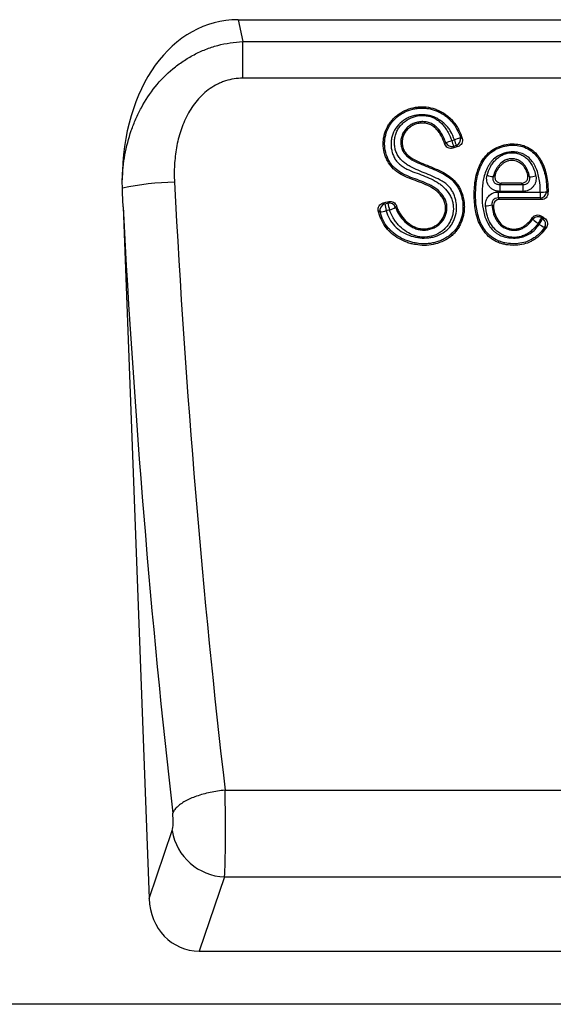
# Model space of a CAD drawing. Units: millimetres. Extents: x -865 to 934, y -719 to 583.
# Drawn here: x 517 to 597, y 295 to 443 of the extents above; entities that cross this region are included whole.
import ezdxf

# ---------------------------------------------------------------- set-up
doc = ezdxf.new("R2010")
doc.units = ezdxf.units.MM
doc.layers.add('132350', color=7, linetype='Continuous')

# ---------------------------------------------------------------- blocks, each defined once
blk = doc.blocks.new('1037840-M_004_Front_view')
for p, q in [((324.64, 128.85), (431.14, 128.85)), ((324.64, 128.85), (325.34, 125.56)), ((325.34, 120.05), (325.34, 125.56)), ((325.34, 125.56), (430.43, 125.56)), ((430.43, 120.05), (325.34, 120.05)), ((356.76, 110.68), (357.15, 110.8)), ((357.43, 109.93), (357.04, 109.81)), ((363.99, 104.08), (363.99, 103.04)), ((363.99, 104.08), (367.46, 104.08)), ((367.22, 104.26), (364.24, 104.26)), ((367.46, 104.08), (367.46, 103.04)), ((363.72, 102.94), (370.06, 102.94)), ((363.72, 102.94), (363.72, 102.05)), ((367.46, 103.04), (363.99, 103.04)), ((370.06, 102.94), (370.06, 102.05)), ((307.34, 100.7), (311.24, -3.27)), ((346.67, 101.17), (347.16, 101.29)), ((370.06, 102.05), (363.72, 102.05)), ((370.28, 101.82), (363.96, 101.82)), ((347.39, 100.26), (346.9, 100.14)), ((369.91, 98.08), (369.74, 98.19)), ((370.28, 99.09), (370.45, 98.97)), ((322.68, 13.04), (433.1, 13.04)), ((311.24, -3.27), (314.73, 6.95)), ((322.6, 0), (318.8, -11.15)), ((322.6, 0), (433.18, 0)), ((318.8, -11.15), (436.98, -11.15)), ((629.94, -19.15), (-369.06, -19.15))]:
    blk.add_line(p, q)
at = {"flags": 128}
for points in [[(357.71, 109.79), (357.67, 109.78), (357.22, 109.63), (356.91, 109.54)], [(346.44, 101.3), (346.47, 101.3), (346.87, 101.4), (347.28, 101.5)], [(322.68, 13.04), (322.39, 13.01), (322.11, 12.97), (321.83, 12.94), (321.55, 12.89), (321.27, 12.85), (320.99, 12.8), (320.71, 12.75), (320.44, 12.69), (320.17, 12.63), (319.9, 12.57), (319.64, 12.5), (319.38, 12.43), (319.12, 12.36), (318.87, 12.28), (318.62, 12.2), (318.38, 12.12), (318.15, 12.03), (317.92, 11.95), (317.69, 11.86), (317.47, 11.76), (317.26, 11.67), (317.06, 11.57), (316.86, 11.47), (316.67, 11.37), (316.49, 11.26), (316.31, 11.16), (316.15, 11.05), (315.99, 10.94), (315.84, 10.83), (315.7, 10.72), (315.57, 10.6), (315.45, 10.49), (315.33, 10.37), (315.23, 10.26), (315.13, 10.14), (315.05, 10.03), (314.97, 9.91), (314.91, 9.79), (314.85, 9.68), (314.8, 9.56)]]:
    blk.add_lwpolyline(points, dxfattribs=at)
for centre, radius, start, end in [((354.55, 118.91), 8.51, 287.7594, 294.3793), ((357.05, 110.91), 1.05, 291.4851, 13.7543), ((353.63, 118.59), 8.51, 285.2081, 291.5977), ((356.81, 110.83), 1.05, 205.2985, 283.0502), ((381.17, 118.12), 25.52, 196.943, 199.0005), ((381.77, 118.3), 25.74, 196.9453, 198.9859), ((363.74, 111.15), 5.93, 253.5738, 262.7551), ((368.07, 111.04), 5.84, 273.8337, 283.1882), ((315.59, 64.07), 40.34, 90.7478, 101.9553), ((370.29, 108.29), 5.35, 267.5025, 277.8644), ((369.98, 103.1), 1.05, 274.1615, 353.827), ((347, 100.17), 1.05, 108.4925, 192.4716), ((367.66, 105.35), 21.4, 191.2623, 194.0803), ((347.33, 100.25), 1.05, 21.8067, 99.8309), ((368.24, 105.49), 21.5, 191.2725, 194.0772), ((345.91, 105.09), 5.05, 287.0032, 298.3243), ((361.68, 105.67), 4.8, 271.8524, 283.4828), ((345.45, 104.7), 4.78, 276.2972, 287.6309), ((369.76, 98.18), 1.05, 59.937, 139.7583), ((373.01, 102.82), 5.67, 224.4153, 234.7894), ((362.83, 103), 8.42, 325.1481, 332.278), ((363.03, 102.87), 8.38, 325.1413, 332.3011), ((372.72, 102.12), 4.92, 235.1737, 245.8329), ((369.8, 98.15), 1.05, 329.902, 51.3826), ((322.91, 8.28), 8.29, 189.2186, 267.8669)]:
    blk.add_arc(centre, radius, start, end)
for centre, major_axis, ratio, start_param, end_param in [((327.67, 100.56), (-5.99, 27.97), 0.699148, 6.134674, 7.555065), ((365.47, 125.46), (-11.3, 283.04), 0.181159, 1.638004, 1.972033), ((357.59, 125.17), (-11.28, 291.04), 0.176195, 1.648135, 1.972437), ((322.38, 9.06), (-0.08, 10), 0.035288, 3.57766, 5.120592), ((314.51, 8.77), (-0.08, 2), 0.176195, 3.571098, 5.11403), ((319.34, -2.33), (2.88, 8.44), 0.897048, 1.974611, 3.438331)]:
    blk.add_ellipse(centre, major_axis=major_axis, ratio=ratio, start_param=start_param, end_param=end_param)
for points, knots in [([(307.21, 104.8), (307.26, 106.06), (307.4, 107.31), (307.85, 109.77), (308.16, 110.98), (308.78, 112.77), (309.01, 113.36), (309.51, 114.51), (309.79, 115.07), (310.68, 116.72), (311.37, 117.77), (312.97, 119.75), (313.86, 120.65), (315.32, 121.87), (315.83, 122.25), (316.89, 122.96), (317.44, 123.29), (318.57, 123.88), (319.15, 124.14), (320.34, 124.61), (320.95, 124.81), (322.8, 125.31), (324.06, 125.5), (325.34, 125.56)], [0, 0, 0, 0, 0.125, 0.125, 0.25, 0.25, 0.3125, 0.3125, 0.375, 0.375, 0.5, 0.5, 0.625, 0.625, 0.6875, 0.6875, 0.75, 0.75, 0.8125, 0.8125, 0.875, 0.875, 1, 1, 1, 1]), ([(325.34, 120.05), (324.46, 120.05), (323.6, 119.92), (322.55, 119.59), (322.34, 119.51), (321.93, 119.34), (321.73, 119.25), (321.15, 118.96), (320.77, 118.74), (320.05, 118.24), (319.71, 117.96), (319.07, 117.36), (318.77, 117.05), (318.2, 116.38), (317.94, 116.03), (317.45, 115.3), (317.23, 114.92), (316.61, 113.77), (316.28, 112.97), (315.73, 111.32), (315.52, 110.46), (315.21, 108.75), (315.12, 107.89), (315.02, 106.15), (315.02, 105.29), (315.07, 104.41)], [0, 0, 0, 0, 0.125, 0.125, 0.15625, 0.15625, 0.1875, 0.1875, 0.25, 0.25, 0.3125, 0.3125, 0.375, 0.375, 0.4375, 0.4375, 0.5, 0.5, 0.625, 0.625, 0.75, 0.75, 0.875, 0.875, 1, 1, 1, 1]), ([(348.45, 100.85), (348.51, 100.64), (348.59, 100.43), (348.77, 100.03), (348.88, 99.84), (349.23, 99.27), (349.51, 98.93), (349.98, 98.46), (350.15, 98.32), (350.51, 98.06), (350.7, 97.94), (351.09, 97.73), (351.29, 97.64), (351.71, 97.5), (351.93, 97.45), (352.37, 97.39), (352.6, 97.39), (353.04, 97.43), (353.26, 97.47), (353.69, 97.59), (353.89, 97.67), (354.29, 97.87), (354.48, 97.99), (354.83, 98.27), (354.99, 98.42), (355.27, 98.76), (355.39, 98.95), (355.69, 99.54), (355.81, 99.98), (355.84, 100.64), (355.82, 100.87), (355.73, 101.3), (355.66, 101.51), (355.48, 101.92), (355.36, 102.11), (355.11, 102.47), (354.96, 102.64), (354.49, 103.11), (354.13, 103.37), (353.37, 103.82), (352.96, 104.01), (351.73, 104.52), (350.88, 104.79), (349.66, 105.31), (349.26, 105.51), (348.69, 105.85), (348.51, 105.98), (348.16, 106.25), (348, 106.4), (347.54, 106.88), (347.28, 107.24), (346.98, 107.83), (346.89, 108.04), (346.73, 108.45), (346.67, 108.66), (346.51, 109.3), (346.46, 109.75), (346.46, 110.41), (346.47, 110.63), (346.52, 111.07), (346.56, 111.29), (346.72, 111.93), (346.88, 112.35), (347.19, 112.93), (347.3, 113.12), (347.56, 113.48), (347.7, 113.66), (347.99, 113.98), (348.15, 114.14), (348.49, 114.43), (348.66, 114.56), (349.21, 114.94), (349.6, 115.15), (350.42, 115.49), (350.85, 115.61), (351.5, 115.71), (351.72, 115.74), (352.16, 115.77), (352.38, 115.77), (353.05, 115.73), (353.48, 115.66), (354.12, 115.47), (354.33, 115.4), (354.74, 115.24), (354.94, 115.14), (355.33, 114.94), (355.52, 114.83), (355.89, 114.58), (356.07, 114.45), (356.58, 114.02), (356.88, 113.7), (357.28, 113.18), (357.41, 112.99), (357.64, 112.62), (357.74, 112.42), (358.03, 111.83), (358.19, 111.42), (358.33, 111)], [0, 0, 0, 0, 0.015625, 0.015625, 0.03125, 0.03125, 0.0625, 0.0625, 0.078125, 0.078125, 0.09375, 0.09375, 0.109375, 0.109375, 0.125, 0.125, 0.140625, 0.140625, 0.15625, 0.15625, 0.171875, 0.171875, 0.1875, 0.1875, 0.203125, 0.203125, 0.21875, 0.21875, 0.25, 0.25, 0.265625, 0.265625, 0.28125, 0.28125, 0.296875, 0.296875, 0.3125, 0.3125, 0.34375, 0.34375, 0.375, 0.375, 0.4375, 0.4375, 0.46875, 0.46875, 0.484375, 0.484375, 0.5, 0.5, 0.53125, 0.53125, 0.546875, 0.546875, 0.5625, 0.5625, 0.59375, 0.59375, 0.609375, 0.609375, 0.625, 0.625, 0.65625, 0.65625, 0.671875, 0.671875, 0.6875, 0.6875, 0.703125, 0.703125, 0.71875, 0.71875, 0.75, 0.75, 0.78125, 0.78125, 0.796875, 0.796875, 0.8125, 0.8125, 0.84375, 0.84375, 0.859375, 0.859375, 0.875, 0.875, 0.890625, 0.890625, 0.90625, 0.90625, 0.9375, 0.9375, 0.953125, 0.953125, 0.96875, 0.96875, 1, 1, 1, 1]), ([(348.31, 100.64), (348.45, 100.23), (348.65, 99.84), (349.12, 99.11), (349.4, 98.77), (350.03, 98.17), (350.38, 97.91), (350.96, 97.59), (351.16, 97.5), (351.58, 97.36), (351.79, 97.3), (352.23, 97.23), (352.45, 97.22), (352.88, 97.23), (353.1, 97.26), (353.53, 97.36), (353.74, 97.43), (354.15, 97.6), (354.35, 97.7), (354.71, 97.94), (354.88, 98.07), (355.2, 98.38), (355.34, 98.55), (355.58, 98.91), (355.69, 99.11), (355.86, 99.51), (355.92, 99.72), (356.01, 100.15), (356.04, 100.37), (356.04, 100.81), (356.01, 101.02), (355.91, 101.45), (355.84, 101.66), (355.65, 102.05), (355.54, 102.24), (355.15, 102.78), (354.84, 103.1), (354.14, 103.64), (353.76, 103.86), (352.59, 104.44), (351.75, 104.72), (350.52, 105.19), (350.11, 105.35), (349.32, 105.73), (348.94, 105.94), (348.41, 106.34), (348.24, 106.48), (347.93, 106.78), (347.78, 106.95), (347.52, 107.3), (347.4, 107.49), (347.19, 107.87), (347.1, 108.07), (346.87, 108.68), (346.76, 109.12), (346.68, 109.77), (346.66, 109.98), (346.66, 110.42), (346.68, 110.64), (346.76, 111.3), (346.86, 111.72), (347.1, 112.33), (347.2, 112.53), (347.41, 112.92), (347.52, 113.1), (347.91, 113.63), (348.22, 113.95), (348.72, 114.37), (348.9, 114.5), (349.27, 114.74), (349.46, 114.85), (350.05, 115.14), (350.46, 115.3), (351.1, 115.45), (351.32, 115.49), (351.75, 115.55), (351.97, 115.57), (352.4, 115.57), (352.62, 115.56), (353.06, 115.52), (353.28, 115.49), (353.92, 115.35), (354.33, 115.21), (354.93, 114.93), (355.13, 114.83), (355.51, 114.61), (355.69, 114.49), (356.04, 114.22), (356.2, 114.08), (356.52, 113.78), (356.67, 113.62), (357.1, 113.12), (357.34, 112.75), (357.75, 111.98), (357.92, 111.57), (358.07, 111.16)], [0, 0, 0, 0, 0.03125, 0.03125, 0.0625, 0.0625, 0.09375, 0.09375, 0.109375, 0.109375, 0.125, 0.125, 0.140625, 0.140625, 0.15625, 0.15625, 0.171875, 0.171875, 0.1875, 0.1875, 0.203125, 0.203125, 0.21875, 0.21875, 0.234375, 0.234375, 0.25, 0.25, 0.265625, 0.265625, 0.28125, 0.28125, 0.296875, 0.296875, 0.3125, 0.3125, 0.34375, 0.34375, 0.375, 0.375, 0.4375, 0.4375, 0.46875, 0.46875, 0.5, 0.5, 0.515625, 0.515625, 0.53125, 0.53125, 0.546875, 0.546875, 0.5625, 0.5625, 0.59375, 0.59375, 0.609375, 0.609375, 0.625, 0.625, 0.65625, 0.65625, 0.671875, 0.671875, 0.6875, 0.6875, 0.71875, 0.71875, 0.734375, 0.734375, 0.75, 0.75, 0.78125, 0.78125, 0.796875, 0.796875, 0.8125, 0.8125, 0.828125, 0.828125, 0.84375, 0.84375, 0.875, 0.875, 0.890625, 0.890625, 0.90625, 0.90625, 0.921875, 0.921875, 0.9375, 0.9375, 0.96875, 0.96875, 1, 1, 1, 1]), ([(346.9, 100.14), (347.02, 99.72), (347.18, 99.3), (347.59, 98.52), (347.84, 98.17), (348.46, 97.53), (348.8, 97.25), (349.55, 96.78), (349.95, 96.59), (350.77, 96.28), (351.2, 96.17), (352.08, 96.03), (352.51, 96.01), (353.18, 96.05), (353.4, 96.07), (353.83, 96.15), (354.05, 96.21), (354.68, 96.4), (355.09, 96.59), (355.83, 97.05), (356.18, 97.34), (356.6, 97.85), (356.72, 98.03), (356.95, 98.4), (357.05, 98.6), (357.29, 99.21), (357.4, 99.64), (357.5, 100.52), (357.49, 100.96), (357.39, 101.61), (357.34, 101.82), (357.22, 102.25), (357.14, 102.45), (356.96, 102.86), (356.86, 103.05), (356.62, 103.42), (356.49, 103.6), (356.19, 103.92), (356.02, 104.07), (355.68, 104.34), (355.49, 104.47), (354.93, 104.81), (354.54, 105.01), (353.73, 105.37), (353.32, 105.54), (352.5, 105.87), (352.09, 106.03), (351.28, 106.38), (350.88, 106.57), (350.3, 106.89), (350.12, 107), (349.75, 107.25), (349.57, 107.39), (349.24, 107.68), (349.09, 107.84), (348.81, 108.19), (348.68, 108.37), (348.47, 108.76), (348.39, 108.97), (348.25, 109.39), (348.21, 109.61), (348.15, 110.05), (348.13, 110.27), (348.14, 110.71), (348.17, 110.93), (348.25, 111.37), (348.31, 111.58), (348.47, 111.99), (348.56, 112.2), (348.79, 112.58), (348.92, 112.76), (349.2, 113.09), (349.36, 113.25), (349.86, 113.69), (350.24, 113.92), (351.06, 114.27), (351.49, 114.38), (352.15, 114.45), (352.38, 114.45), (352.82, 114.43), (353.04, 114.41), (353.7, 114.27), (354.11, 114.1), (354.67, 113.74), (354.85, 113.61), (355.18, 113.31), (355.33, 113.15), (355.62, 112.81), (355.75, 112.64), (356, 112.27), (356.11, 112.08), (356.43, 111.5), (356.61, 111.1), (356.76, 110.68)], [0, 0, 0, 0, 0.03125, 0.03125, 0.0625, 0.0625, 0.09375, 0.09375, 0.125, 0.125, 0.15625, 0.15625, 0.1875, 0.1875, 0.203125, 0.203125, 0.21875, 0.21875, 0.25, 0.25, 0.28125, 0.28125, 0.296875, 0.296875, 0.3125, 0.3125, 0.34375, 0.34375, 0.375, 0.375, 0.390625, 0.390625, 0.40625, 0.40625, 0.421875, 0.421875, 0.4375, 0.4375, 0.453125, 0.453125, 0.46875, 0.46875, 0.5, 0.5, 0.53125, 0.53125, 0.5625, 0.5625, 0.59375, 0.59375, 0.609375, 0.609375, 0.625, 0.625, 0.640625, 0.640625, 0.65625, 0.65625, 0.671875, 0.671875, 0.6875, 0.6875, 0.703125, 0.703125, 0.71875, 0.71875, 0.734375, 0.734375, 0.75, 0.75, 0.765625, 0.765625, 0.78125, 0.78125, 0.8125, 0.8125, 0.84375, 0.84375, 0.859375, 0.859375, 0.875, 0.875, 0.90625, 0.90625, 0.921875, 0.921875, 0.9375, 0.9375, 0.953125, 0.953125, 0.96875, 0.96875, 1, 1, 1, 1]), ([(357.15, 110.8), (357.01, 111.22), (356.83, 111.63), (356.51, 112.2), (356.39, 112.38), (356.13, 112.73), (355.98, 112.9), (355.52, 113.38), (355.17, 113.64), (354.6, 113.98), (354.41, 114.08), (354, 114.25), (353.8, 114.32), (353.38, 114.44), (353.16, 114.49), (352.72, 114.55), (352.5, 114.57), (352.07, 114.57), (351.85, 114.55), (351.41, 114.49), (351.2, 114.45), (350.77, 114.33), (350.57, 114.26), (350.16, 114.09), (349.97, 113.99), (349.4, 113.65), (349.05, 113.37), (348.45, 112.72), (348.21, 112.36), (347.93, 111.76), (347.85, 111.55), (347.73, 111.13), (347.69, 110.92), (347.64, 110.48), (347.62, 110.26), (347.64, 109.82), (347.66, 109.61), (347.73, 109.18), (347.79, 108.96), (347.93, 108.54), (348.01, 108.34), (348.21, 107.95), (348.33, 107.76), (348.6, 107.41), (348.75, 107.26), (349.08, 106.97), (349.26, 106.84), (349.63, 106.6), (349.82, 106.5), (350.41, 106.2), (350.82, 106.04), (351.64, 105.73), (352.06, 105.58), (353.29, 105.1), (354.1, 104.75), (355, 104.12), (355.18, 103.99), (355.51, 103.7), (355.66, 103.54), (356.11, 103.05), (356.36, 102.69), (356.66, 102.1), (356.75, 101.9), (356.88, 101.48), (356.93, 101.26), (357.02, 100.62), (357.01, 100.17), (356.89, 99.52), (356.84, 99.31), (356.69, 98.89), (356.6, 98.69), (356.4, 98.3), (356.29, 98.12), (356.02, 97.77), (355.88, 97.6), (355.56, 97.29), (355.4, 97.15), (355.04, 96.89), (354.85, 96.78), (354.26, 96.47), (353.85, 96.33), (352.98, 96.15), (352.54, 96.13), (351.89, 96.2), (351.67, 96.24), (351.24, 96.35), (351.03, 96.42), (350.42, 96.67), (350.04, 96.89), (349.33, 97.4), (349.01, 97.69), (348.57, 98.18), (348.43, 98.35), (348.17, 98.71), (348.05, 98.89), (347.72, 99.45), (347.53, 99.84), (347.39, 100.26)], [0, 0, 0, 0, 0.03125, 0.03125, 0.046875, 0.046875, 0.0625, 0.0625, 0.09375, 0.09375, 0.109375, 0.109375, 0.125, 0.125, 0.140625, 0.140625, 0.15625, 0.15625, 0.171875, 0.171875, 0.1875, 0.1875, 0.203125, 0.203125, 0.21875, 0.21875, 0.25, 0.25, 0.28125, 0.28125, 0.296875, 0.296875, 0.3125, 0.3125, 0.328125, 0.328125, 0.34375, 0.34375, 0.359375, 0.359375, 0.375, 0.375, 0.390625, 0.390625, 0.40625, 0.40625, 0.421875, 0.421875, 0.4375, 0.4375, 0.46875, 0.46875, 0.5, 0.5, 0.5625, 0.5625, 0.578125, 0.578125, 0.59375, 0.59375, 0.625, 0.625, 0.640625, 0.640625, 0.65625, 0.65625, 0.6875, 0.6875, 0.703125, 0.703125, 0.71875, 0.71875, 0.734375, 0.734375, 0.75, 0.75, 0.765625, 0.765625, 0.78125, 0.78125, 0.8125, 0.8125, 0.84375, 0.84375, 0.859375, 0.859375, 0.875, 0.875, 0.90625, 0.90625, 0.9375, 0.9375, 0.953125, 0.953125, 0.96875, 0.96875, 1, 1, 1, 1]), ([(355.73, 110.14), (355.58, 110.55), (355.41, 110.96), (355.09, 111.54), (354.98, 111.73), (354.72, 112.1), (354.58, 112.27), (354.27, 112.59), (354.1, 112.74), (353.72, 112.99), (353.52, 113.09), (353.1, 113.23), (352.87, 113.28), (352.43, 113.31), (352.2, 113.31), (351.75, 113.25), (351.53, 113.2), (351.11, 113.06), (350.91, 112.96), (350.52, 112.73), (350.34, 112.6), (350.02, 112.29), (349.87, 112.12), (349.63, 111.74), (349.53, 111.54), (349.38, 111.12), (349.34, 110.89), (349.3, 110.45), (349.3, 110.22), (349.37, 109.78), (349.43, 109.56), (349.56, 109.25), (349.61, 109.15), (349.73, 108.96), (349.8, 108.87), (350.01, 108.61), (350.18, 108.45), (350.7, 108.04), (351.09, 107.82), (351.9, 107.43), (352.31, 107.26), (353.14, 106.92), (353.56, 106.75), (354.39, 106.41), (354.8, 106.23), (355.6, 105.83), (355.98, 105.61), (356.71, 105.09), (357.05, 104.78), (357.48, 104.28), (357.61, 104.1), (357.85, 103.72), (357.96, 103.53), (358.25, 102.92), (358.39, 102.5), (358.54, 101.85), (358.58, 101.63), (358.63, 101.18), (358.65, 100.96), (358.65, 100.52), (358.64, 100.3), (358.6, 99.85), (358.56, 99.63), (358.42, 98.98), (358.28, 98.56), (358, 97.96), (357.89, 97.76), (357.65, 97.38), (357.53, 97.2), (357.25, 96.86), (357.09, 96.7), (356.77, 96.39), (356.59, 96.25), (356.05, 95.86), (355.66, 95.64), (354.83, 95.28), (354.41, 95.15), (353.53, 94.97), (353.08, 94.92), (352.19, 94.92), (351.75, 94.96), (351.08, 95.07), (350.86, 95.12), (350.43, 95.24), (350.22, 95.31), (349.59, 95.54), (349.19, 95.72), (348.41, 96.17), (348.05, 96.43), (347.54, 96.86), (347.38, 97.02), (347.08, 97.35), (346.93, 97.52), (346.54, 98.06), (346.32, 98.44), (346.05, 99.06), (345.97, 99.27), (345.83, 99.69), (345.77, 99.9), (345.71, 100.12)], [0, 0, 0, 0, 0.03125, 0.03125, 0.046875, 0.046875, 0.0625, 0.0625, 0.078125, 0.078125, 0.09375, 0.09375, 0.109375, 0.109375, 0.125, 0.125, 0.140625, 0.140625, 0.15625, 0.15625, 0.171875, 0.171875, 0.1875, 0.1875, 0.203125, 0.203125, 0.21875, 0.21875, 0.234375, 0.234375, 0.25, 0.25, 0.257813, 0.257813, 0.265625, 0.265625, 0.28125, 0.28125, 0.3125, 0.3125, 0.34375, 0.34375, 0.375, 0.375, 0.40625, 0.40625, 0.4375, 0.4375, 0.46875, 0.46875, 0.484375, 0.484375, 0.5, 0.5, 0.53125, 0.53125, 0.546875, 0.546875, 0.5625, 0.5625, 0.578125, 0.578125, 0.59375, 0.59375, 0.625, 0.625, 0.640625, 0.640625, 0.65625, 0.65625, 0.671875, 0.671875, 0.6875, 0.6875, 0.71875, 0.71875, 0.75, 0.75, 0.78125, 0.78125, 0.8125, 0.8125, 0.828125, 0.828125, 0.84375, 0.84375, 0.875, 0.875, 0.90625, 0.90625, 0.921875, 0.921875, 0.9375, 0.9375, 0.96875, 0.96875, 0.984375, 0.984375, 1, 1, 1, 1]), ([(355.86, 110.38), (355.71, 110.8), (355.52, 111.2), (355.2, 111.77), (355.08, 111.96), (354.82, 112.32), (354.67, 112.49), (354.36, 112.8), (354.19, 112.94), (353.81, 113.19), (353.61, 113.29), (353.2, 113.43), (352.98, 113.48), (352.53, 113.53), (352.31, 113.53), (351.87, 113.49), (351.65, 113.45), (351.22, 113.33), (351.01, 113.25), (350.62, 113.05), (350.43, 112.93), (350.08, 112.66), (349.92, 112.5), (349.64, 112.16), (349.52, 111.97), (349.31, 111.57), (349.24, 111.37), (349.13, 110.94), (349.11, 110.71), (349.1, 110.27), (349.12, 110.05), (349.21, 109.61), (349.28, 109.4), (349.46, 109), (349.59, 108.81), (349.87, 108.48), (350.04, 108.32), (350.39, 108.05), (350.57, 107.92), (351.14, 107.58), (351.53, 107.4), (352.34, 107.04), (352.75, 106.88), (353.57, 106.55), (353.98, 106.38), (354.79, 106.03), (355.19, 105.84), (355.96, 105.4), (356.32, 105.15), (356.99, 104.57), (357.28, 104.24), (357.65, 103.69), (357.76, 103.5), (357.95, 103.1), (358.04, 102.9), (358.25, 102.27), (358.35, 101.84), (358.46, 100.97), (358.46, 100.53), (358.37, 99.65), (358.27, 99.22), (358.05, 98.6), (357.97, 98.4), (357.78, 98), (357.67, 97.81), (357.31, 97.26), (357.02, 96.93), (356.52, 96.49), (356.35, 96.35), (355.98, 96.1), (355.79, 95.99), (355.4, 95.78), (355.2, 95.69), (354.79, 95.53), (354.58, 95.46), (354.15, 95.34), (353.94, 95.29), (353.5, 95.22), (353.28, 95.19), (352.62, 95.14), (352.18, 95.16), (351.52, 95.24), (351.3, 95.27), (350.87, 95.37), (350.66, 95.42), (350.03, 95.62), (349.62, 95.78), (348.83, 96.18), (348.45, 96.42), (347.93, 96.82), (347.77, 96.97), (347.45, 97.27), (347.3, 97.44), (346.88, 97.95), (346.64, 98.31), (346.25, 99.1), (346.1, 99.52), (345.98, 99.95)], [0, 0, 0, 0, 0.03125, 0.03125, 0.046875, 0.046875, 0.0625, 0.0625, 0.078125, 0.078125, 0.09375, 0.09375, 0.109375, 0.109375, 0.125, 0.125, 0.140625, 0.140625, 0.15625, 0.15625, 0.171875, 0.171875, 0.1875, 0.1875, 0.203125, 0.203125, 0.21875, 0.21875, 0.234375, 0.234375, 0.25, 0.25, 0.265625, 0.265625, 0.28125, 0.28125, 0.296875, 0.296875, 0.3125, 0.3125, 0.34375, 0.34375, 0.375, 0.375, 0.40625, 0.40625, 0.4375, 0.4375, 0.46875, 0.46875, 0.5, 0.5, 0.515625, 0.515625, 0.53125, 0.53125, 0.5625, 0.5625, 0.59375, 0.59375, 0.625, 0.625, 0.640625, 0.640625, 0.65625, 0.65625, 0.6875, 0.6875, 0.703125, 0.703125, 0.71875, 0.71875, 0.734375, 0.734375, 0.75, 0.75, 0.765625, 0.765625, 0.78125, 0.78125, 0.8125, 0.8125, 0.828125, 0.828125, 0.84375, 0.84375, 0.875, 0.875, 0.90625, 0.90625, 0.921875, 0.921875, 0.9375, 0.9375, 0.96875, 0.96875, 1, 1, 1, 1]), ([(358.33, 111), (358.36, 110.88), (358.38, 110.75), (358.36, 110.5), (358.33, 110.37), (358.22, 110.15), (358.14, 110.05), (357.94, 109.88), (357.83, 109.82), (357.71, 109.79)], [0, 0, 0, 0, 0.25, 0.25, 0.5, 0.5, 0.75, 0.75, 1, 1, 1, 1]), ([(358.07, 111.16), (358.1, 111.14), (358.12, 111.12), (358.15, 111.1), (358.21, 111.07), (358.27, 111.04), (358.33, 111)], [0.0008274755, 0.0008274755, 0.0008274755, 0.0008274755, 0.0011014623, 0.0011014623, 0.0011014623, 0.0016378066, 0.0016378066, 0.0016378066, 0.0016378066]), ([(355.73, 110.14), (355.76, 110.19), (355.78, 110.24), (355.81, 110.29), (355.83, 110.32), (355.84, 110.35), (355.86, 110.38)], [0, 0, 0, 0, 0.0005308541, 0.0005308541, 0.0005308541, 0.0008389818, 0.0008389818, 0.0008389818, 0.0008389818]), ([(356.91, 109.54), (356.79, 109.5), (356.67, 109.49), (356.42, 109.5), (356.3, 109.54), (356.09, 109.65), (355.99, 109.73), (355.83, 109.91), (355.77, 110.02), (355.73, 110.14)], [0, 0, 0, 0, 0.25, 0.25, 0.5, 0.5, 0.75, 0.75, 1, 1, 1, 1]), ([(357.04, 109.81), (357.03, 109.78), (357.01, 109.75), (357, 109.71), (356.97, 109.65), (356.94, 109.6), (356.91, 109.54)], [0.0007511693, 0.0007511693, 0.0007511693, 0.0007511693, 0.0010607028, 0.0010607028, 0.0010607028, 0.0016292675, 0.0016292675, 0.0016292675, 0.0016292675]), ([(357.71, 109.79), (357.64, 109.82), (357.58, 109.85), (357.52, 109.88), (357.49, 109.9), (357.46, 109.91), (357.43, 109.93)], [0, 0, 0, 0, 0.0006019217, 0.0006019217, 0.0006019217, 0.0008738618, 0.0008738618, 0.0008738618, 0.0008738618]), ([(371.03, 97.73), (370.83, 97.39), (370.6, 97.08), (370.06, 96.49), (369.77, 96.22), (369.29, 95.87), (369.13, 95.77), (368.78, 95.57), (368.61, 95.47), (368.06, 95.23), (367.68, 95.12), (366.91, 94.97), (366.51, 94.93), (365.72, 94.93), (365.32, 94.96), (364.74, 95.06), (364.54, 95.1), (364.16, 95.2), (363.97, 95.26), (363.6, 95.41), (363.42, 95.49), (363.08, 95.68), (362.91, 95.79), (362.42, 96.14), (362.13, 96.41), (361.74, 96.86), (361.62, 97.01), (361.39, 97.34), (361.29, 97.51), (361, 98.02), (360.83, 98.39), (360.57, 99.13), (360.47, 99.51), (360.22, 100.66), (360.15, 101.46), (360.14, 102.64), (360.14, 103.03), (360.19, 103.82), (360.23, 104.21), (360.34, 104.99), (360.42, 105.38), (360.63, 106.14), (360.76, 106.52), (361.09, 107.24), (361.28, 107.59), (361.73, 108.24), (361.99, 108.55), (362.58, 109.08), (362.91, 109.31), (363.6, 109.68), (363.98, 109.84), (364.74, 110.06), (365.13, 110.13), (365.93, 110.2), (366.32, 110.18), (367.1, 110.07), (367.49, 109.96), (368.22, 109.65), (368.57, 109.46), (369.21, 108.97), (369.49, 108.69), (369.85, 108.22), (369.97, 108.06), (370.18, 107.72), (370.27, 107.55), (370.53, 107.01), (370.68, 106.65), (370.91, 105.89), (371, 105.5), (371.2, 104.33), (371.25, 103.55), (371.23, 102.76)], [0, 0, 0, 0, 0.03125, 0.03125, 0.0625, 0.0625, 0.078125, 0.078125, 0.09375, 0.09375, 0.125, 0.125, 0.15625, 0.15625, 0.1875, 0.1875, 0.203125, 0.203125, 0.21875, 0.21875, 0.234375, 0.234375, 0.25, 0.25, 0.28125, 0.28125, 0.296875, 0.296875, 0.3125, 0.3125, 0.34375, 0.34375, 0.375, 0.375, 0.4375, 0.4375, 0.46875, 0.46875, 0.5, 0.5, 0.53125, 0.53125, 0.5625, 0.5625, 0.59375, 0.59375, 0.625, 0.625, 0.65625, 0.65625, 0.6875, 0.6875, 0.71875, 0.71875, 0.75, 0.75, 0.78125, 0.78125, 0.8125, 0.8125, 0.84375, 0.84375, 0.859375, 0.859375, 0.875, 0.875, 0.90625, 0.90625, 0.9375, 0.9375, 1, 1, 1, 1]), ([(370.71, 97.63), (370.5, 97.31), (370.26, 97.02), (369.86, 96.62), (369.72, 96.5), (369.42, 96.26), (369.27, 96.14), (368.8, 95.83), (368.47, 95.66), (367.76, 95.39), (367.39, 95.29), (366.64, 95.18), (366.26, 95.16), (365.5, 95.18), (365.13, 95.22), (364.57, 95.33), (364.39, 95.38), (364.03, 95.5), (363.85, 95.56), (363.33, 95.79), (363.01, 95.99), (362.41, 96.46), (362.14, 96.73), (361.66, 97.32), (361.45, 97.64), (361.1, 98.31), (360.96, 98.65), (360.72, 99.37), (360.63, 99.74), (360.41, 100.85), (360.35, 101.59), (360.34, 102.72), (360.35, 103.1), (360.39, 103.85), (360.43, 104.22), (360.54, 104.96), (360.61, 105.33), (360.81, 106.05), (360.93, 106.41), (361.24, 107.11), (361.42, 107.45), (361.84, 108.08), (362.09, 108.38), (362.64, 108.89), (362.95, 109.11), (363.45, 109.39), (363.62, 109.47), (363.97, 109.62), (364.15, 109.69), (364.51, 109.8), (364.69, 109.85), (365.07, 109.92), (365.26, 109.95), (365.82, 110.01), (366.2, 110), (366.95, 109.91), (367.33, 109.81), (368.03, 109.53), (368.37, 109.36), (368.99, 108.91), (369.27, 108.65), (369.63, 108.21), (369.74, 108.05), (369.95, 107.73), (370.04, 107.56), (370.3, 107.06), (370.44, 106.71), (370.68, 105.98), (370.77, 105.61), (370.98, 104.5), (371.04, 103.75), (371.03, 102.99)], [0, 0, 0, 0, 0.03125, 0.03125, 0.046875, 0.046875, 0.0625, 0.0625, 0.09375, 0.09375, 0.125, 0.125, 0.15625, 0.15625, 0.1875, 0.1875, 0.203125, 0.203125, 0.21875, 0.21875, 0.25, 0.25, 0.28125, 0.28125, 0.3125, 0.3125, 0.34375, 0.34375, 0.375, 0.375, 0.4375, 0.4375, 0.46875, 0.46875, 0.5, 0.5, 0.53125, 0.53125, 0.5625, 0.5625, 0.59375, 0.59375, 0.625, 0.625, 0.65625, 0.65625, 0.671875, 0.671875, 0.6875, 0.6875, 0.703125, 0.703125, 0.71875, 0.71875, 0.75, 0.75, 0.78125, 0.78125, 0.8125, 0.8125, 0.84375, 0.84375, 0.859375, 0.859375, 0.875, 0.875, 0.90625, 0.90625, 0.9375, 0.9375, 1, 1, 1, 1]), ([(370.06, 102.94), (370.07, 103.59), (370.02, 104.23), (369.86, 105.17), (369.79, 105.49), (369.61, 106.11), (369.5, 106.41), (369.29, 106.85), (369.22, 106.99), (369.06, 107.27), (368.97, 107.41), (368.68, 107.8), (368.45, 108.03), (368.06, 108.33), (367.93, 108.42), (367.65, 108.58), (367.5, 108.65), (367.05, 108.83), (366.73, 108.91), (366.09, 108.98), (365.77, 108.98), (365.29, 108.92), (365.13, 108.9), (364.81, 108.82), (364.66, 108.78), (364.35, 108.68), (364.2, 108.62), (363.91, 108.48), (363.76, 108.4), (363.35, 108.15), (363.1, 107.95), (362.76, 107.6), (362.66, 107.47), (362.47, 107.21), (362.38, 107.08), (362.13, 106.66), (361.99, 106.37), (361.64, 105.46), (361.5, 104.85), (361.38, 103.9), (361.35, 103.58), (361.32, 102.95), (361.31, 102.63), (361.32, 101.67), (361.36, 101.03), (361.58, 99.77), (361.75, 99.15), (362.15, 98.28), (362.31, 98), (362.69, 97.47), (362.9, 97.23), (363.26, 96.91), (363.39, 96.81), (363.66, 96.63), (363.79, 96.55), (364.23, 96.34), (364.54, 96.23), (365.16, 96.09), (365.48, 96.05), (366.12, 96.02), (366.45, 96.03), (366.93, 96.1), (367.09, 96.12), (367.4, 96.2), (367.56, 96.24), (368.01, 96.41), (368.29, 96.55), (368.83, 96.9), (369.08, 97.11), (369.53, 97.56), (369.73, 97.81), (369.91, 98.08)], [0, 0, 0, 0, 0.0625, 0.0625, 0.09375, 0.09375, 0.125, 0.125, 0.140625, 0.140625, 0.15625, 0.15625, 0.1875, 0.1875, 0.203125, 0.203125, 0.21875, 0.21875, 0.25, 0.25, 0.28125, 0.28125, 0.296875, 0.296875, 0.3125, 0.3125, 0.328125, 0.328125, 0.34375, 0.34375, 0.375, 0.375, 0.390625, 0.390625, 0.40625, 0.40625, 0.4375, 0.4375, 0.5, 0.5, 0.53125, 0.53125, 0.5625, 0.5625, 0.625, 0.625, 0.6875, 0.6875, 0.71875, 0.71875, 0.75, 0.75, 0.765625, 0.765625, 0.78125, 0.78125, 0.8125, 0.8125, 0.84375, 0.84375, 0.875, 0.875, 0.890625, 0.890625, 0.90625, 0.90625, 0.9375, 0.9375, 0.96875, 0.96875, 1, 1, 1, 1]), ([(362.07, 105.46), (362.18, 105.9), (362.35, 106.32), (362.67, 106.92), (362.8, 107.11), (363.07, 107.48), (363.22, 107.65), (363.54, 107.96), (363.72, 108.11), (364.09, 108.37), (364.29, 108.49), (364.71, 108.67), (364.92, 108.74), (365.37, 108.84), (365.59, 108.86), (366.05, 108.85), (366.28, 108.83), (366.72, 108.73), (366.94, 108.66), (367.35, 108.47), (367.55, 108.36), (367.92, 108.09), (368.09, 107.94), (368.55, 107.44), (368.8, 107.05), (369.18, 106.23), (369.31, 105.8), (369.4, 105.35)], [0, 0, 0, 0, 0.125, 0.125, 0.1875, 0.1875, 0.25, 0.25, 0.3125, 0.3125, 0.375, 0.375, 0.4375, 0.4375, 0.5, 0.5, 0.5625, 0.5625, 0.625, 0.625, 0.6875, 0.6875, 0.75, 0.75, 0.875, 0.875, 1, 1, 1, 1]), ([(368.46, 105.21), (368.39, 105.55), (368.29, 105.88), (368.09, 106.36), (368.01, 106.51), (367.83, 106.81), (367.73, 106.95), (367.51, 107.22), (367.38, 107.34), (367.11, 107.55), (366.96, 107.64), (366.65, 107.79), (366.48, 107.85), (366.14, 107.93), (365.97, 107.95), (365.62, 107.95), (365.45, 107.93), (365.11, 107.85), (364.94, 107.79), (364.48, 107.55), (364.2, 107.33), (363.84, 106.95), (363.73, 106.82), (363.53, 106.54), (363.44, 106.39), (363.2, 105.93), (363.08, 105.6), (362.99, 105.26)], [0, 0, 0, 0, 0.125, 0.125, 0.1875, 0.1875, 0.25, 0.25, 0.3125, 0.3125, 0.375, 0.375, 0.4375, 0.4375, 0.5, 0.5, 0.5625, 0.5625, 0.625, 0.625, 0.75, 0.75, 0.8125, 0.8125, 0.875, 0.875, 1, 1, 1, 1]), ([(363.29, 105.53), (363.39, 105.81), (363.51, 106.08), (363.74, 106.46), (363.83, 106.58), (364.01, 106.81), (364.11, 106.92), (364.32, 107.13), (364.43, 107.22), (364.68, 107.4), (364.8, 107.47), (365.07, 107.6), (365.21, 107.65), (365.5, 107.71), (365.65, 107.73), (365.95, 107.72), (366.1, 107.71), (366.39, 107.64), (366.53, 107.6), (366.94, 107.42), (367.18, 107.24), (367.58, 106.81), (367.74, 106.56), (368.01, 106.03), (368.11, 105.75), (368.18, 105.47)], [0, 0, 0, 0, 0.125, 0.125, 0.1875, 0.1875, 0.25, 0.25, 0.3125, 0.3125, 0.375, 0.375, 0.4375, 0.4375, 0.5, 0.5, 0.5625, 0.5625, 0.625, 0.625, 0.75, 0.75, 0.875, 0.875, 1, 1, 1, 1]), ([(363.99, 103.04), (363.84, 103.04), (363.69, 103.05), (363.4, 103.11), (363.25, 103.16), (362.98, 103.28), (362.85, 103.36), (362.61, 103.54), (362.51, 103.65), (362.32, 103.88), (362.24, 104.01), (362.11, 104.28), (362.07, 104.42), (361.98, 104.86), (361.99, 105.17), (362.07, 105.46)], [0, 0, 0, 0, 0.125, 0.125, 0.25, 0.25, 0.375, 0.375, 0.5, 0.5, 0.625, 0.625, 0.75, 0.75, 1, 1, 1, 1]), ([(362.99, 105.26), (362.95, 105.11), (362.93, 104.96), (362.97, 104.72), (362.99, 104.65), (363.06, 104.51), (363.1, 104.44), (363.2, 104.32), (363.26, 104.27), (363.4, 104.19), (363.46, 104.16), (363.61, 104.11), (363.69, 104.09), (363.84, 104.08), (363.91, 104.08), (363.99, 104.08)], [0, 0, 0, 0, 0.25, 0.25, 0.375, 0.375, 0.5, 0.5, 0.625, 0.625, 0.75, 0.75, 0.875, 0.875, 1, 1, 1, 1]), ([(363.29, 105.53), (363.27, 105.46), (363.25, 105.38), (363.24, 105.23), (363.24, 105.15), (363.27, 104.92), (363.33, 104.77), (363.52, 104.53), (363.65, 104.43), (363.93, 104.29), (364.08, 104.26), (364.24, 104.26)], [0, 0, 0, 0, 0.125, 0.125, 0.25, 0.25, 0.5, 0.5, 0.75, 0.75, 1, 1, 1, 1]), ([(367.22, 104.26), (367.3, 104.26), (367.37, 104.27), (367.52, 104.3), (367.59, 104.32), (367.8, 104.42), (367.92, 104.51), (368.06, 104.68), (368.1, 104.75), (368.16, 104.88), (368.18, 104.95), (368.23, 105.17), (368.22, 105.33), (368.18, 105.47)], [0, 0, 0, 0, 0.125, 0.125, 0.25, 0.25, 0.5, 0.5, 0.625, 0.625, 0.75, 0.75, 1, 1, 1, 1]), ([(369.4, 105.35), (369.43, 105.21), (369.44, 105.07), (369.44, 104.78), (369.42, 104.63), (369.32, 104.21), (369.18, 103.95), (368.9, 103.62), (368.8, 103.52), (368.56, 103.35), (368.44, 103.27), (368.17, 103.15), (368.03, 103.11), (367.75, 103.05), (367.6, 103.04), (367.46, 103.04)], [0, 0, 0, 0, 0.125, 0.125, 0.25, 0.25, 0.5, 0.5, 0.625, 0.625, 0.75, 0.75, 0.875, 0.875, 1, 1, 1, 1]), ([(367.46, 104.08), (367.61, 104.07), (367.75, 104.09), (367.96, 104.16), (368.03, 104.19), (368.16, 104.27), (368.22, 104.31), (368.37, 104.48), (368.44, 104.62), (368.49, 104.84), (368.49, 104.92), (368.49, 105.07), (368.48, 105.14), (368.46, 105.21)], [0, 0, 0, 0, 0.25, 0.25, 0.375, 0.375, 0.5, 0.5, 0.75, 0.75, 0.875, 0.875, 1, 1, 1, 1]), ([(361.84, 100.87), (361.83, 101), (361.83, 101.13), (361.86, 101.39), (361.89, 101.52), (361.97, 101.77), (362.02, 101.89), (362.15, 102.12), (362.23, 102.23), (362.49, 102.52), (362.71, 102.68), (363.07, 102.84), (363.2, 102.88), (363.46, 102.93), (363.59, 102.94), (363.72, 102.94)], [0, 0, 0, 0, 0.125, 0.125, 0.25, 0.25, 0.375, 0.375, 0.5, 0.5, 0.75, 0.75, 0.875, 0.875, 1, 1, 1, 1]), ([(371.23, 102.76), (371.22, 102.64), (371.2, 102.52), (371.1, 102.29), (371.03, 102.18), (370.86, 102.01), (370.76, 101.94), (370.53, 101.85), (370.4, 101.82), (370.28, 101.82)], [0, 0, 0, 0, 0.25, 0.25, 0.5, 0.5, 0.75, 0.75, 1, 1, 1, 1]), ([(371.03, 102.99), (371.05, 102.96), (371.07, 102.93), (371.1, 102.9), (371.14, 102.86), (371.18, 102.81), (371.23, 102.76)], [0.0008148772, 0.0008148772, 0.0008148772, 0.0008148772, 0.0011165066, 0.0011165066, 0.0011165066, 0.0016524995, 0.0016524995, 0.0016524995, 0.0016524995]), ([(345.71, 100.12), (345.68, 100.25), (345.67, 100.38), (345.71, 100.63), (345.76, 100.75), (345.89, 100.97), (345.99, 101.07), (346.2, 101.21), (346.32, 101.27), (346.44, 101.3)], [0, 0, 0, 0, 0.25, 0.25, 0.5, 0.5, 0.75, 0.75, 1, 1, 1, 1]), ([(346.44, 101.3), (346.5, 101.27), (346.56, 101.23), (346.61, 101.2), (346.63, 101.19), (346.65, 101.18), (346.67, 101.17)], [0, 0, 0, 0, 0.000532698, 0.000532698, 0.000532698, 0.000715841, 0.000715841, 0.000715841, 0.000715841]), ([(347.16, 101.29), (347.16, 101.3), (347.17, 101.31), (347.18, 101.32), (347.18, 101.33), (347.18, 101.33), (347.18, 101.33), (347.21, 101.39), (347.24, 101.44), (347.28, 101.5)], [0.0008562298, 0.0008562298, 0.0008562298, 0.0008562298, 0.0009855458, 0.0009855458, 0.0009855458, 0.0010173829, 0.0010173829, 0.0010173829, 0.0015604662, 0.0015604662, 0.0015604662, 0.0015604662]), ([(347.28, 101.5), (347.4, 101.53), (347.52, 101.53), (347.77, 101.5), (347.88, 101.46), (348.21, 101.29), (348.37, 101.08), (348.45, 100.85)], [0, 0, 0, 0, 0.25, 0.25, 0.5, 0.5, 1, 1, 1, 1]), ([(348.45, 100.85), (348.41, 100.79), (348.37, 100.74), (348.34, 100.69), (348.33, 100.67), (348.32, 100.66), (348.31, 100.64)], [0, 0, 0, 0, 0.0005978745, 0.0005978745, 0.0005978745, 0.0007577104, 0.0007577104, 0.0007577104, 0.0007577104]), ([(369.74, 98.19), (369.59, 98), (369.44, 97.82), (369.12, 97.47), (368.95, 97.3), (368.59, 96.99), (368.4, 96.85), (368, 96.6), (367.78, 96.49), (367.34, 96.31), (367.11, 96.24), (366.65, 96.15), (366.41, 96.13), (365.93, 96.12), (365.7, 96.14), (365.23, 96.22), (364.99, 96.28), (364.54, 96.44), (364.33, 96.54), (363.91, 96.78), (363.72, 96.92), (363.36, 97.22), (363.2, 97.4), (362.9, 97.77), (362.76, 97.97), (362.51, 98.37), (362.4, 98.58), (362.21, 99.01), (362.13, 99.24), (361.93, 99.92), (361.87, 100.39), (361.84, 100.87)], [0, 0, 0, 0, 0.0625, 0.0625, 0.125, 0.125, 0.1875, 0.1875, 0.25, 0.25, 0.3125, 0.3125, 0.375, 0.375, 0.4375, 0.4375, 0.5, 0.5, 0.5625, 0.5625, 0.625, 0.625, 0.6875, 0.6875, 0.75, 0.75, 0.8125, 0.8125, 0.875, 0.875, 1, 1, 1, 1]), ([(363.72, 102.05), (363.58, 102.06), (363.45, 102.04), (363.19, 101.94), (363.07, 101.86), (362.94, 101.7), (362.91, 101.64), (362.85, 101.52), (362.83, 101.46), (362.79, 101.26), (362.78, 101.13), (362.8, 101)], [0, 0, 0, 0, 0.25, 0.25, 0.5, 0.5, 0.625, 0.625, 0.75, 0.75, 1, 1, 1, 1]), ([(362.8, 101), (362.83, 100.62), (362.88, 100.25), (363.02, 99.71), (363.08, 99.53), (363.23, 99.18), (363.31, 99.02), (363.5, 98.7), (363.61, 98.54), (363.83, 98.24), (363.96, 98.1), (364.36, 97.72), (364.7, 97.52), (365.23, 97.33), (365.41, 97.28), (365.78, 97.21), (365.97, 97.19), (366.34, 97.19), (366.53, 97.21), (366.9, 97.29), (367.08, 97.35), (367.43, 97.49), (367.59, 97.59), (367.91, 97.79), (368.05, 97.9), (368.48, 98.28), (368.73, 98.56), (368.96, 98.86)], [0, 0, 0, 0, 0.125, 0.125, 0.1875, 0.1875, 0.25, 0.25, 0.3125, 0.3125, 0.375, 0.375, 0.5, 0.5, 0.5625, 0.5625, 0.625, 0.625, 0.6875, 0.6875, 0.75, 0.75, 0.8125, 0.8125, 0.875, 0.875, 1, 1, 1, 1]), ([(363.96, 101.82), (363.83, 101.82), (363.7, 101.8), (363.45, 101.69), (363.34, 101.61), (363.17, 101.41), (363.1, 101.29), (363.03, 101.03), (363.01, 100.9), (363.03, 100.76)], [0, 0, 0, 0, 0.25, 0.25, 0.5, 0.5, 0.75, 0.75, 1, 1, 1, 1]), ([(363.03, 100.76), (363.04, 100.59), (363.06, 100.42), (363.13, 100.07), (363.17, 99.9), (363.33, 99.39), (363.49, 99.08), (363.87, 98.48), (364.08, 98.2), (364.64, 97.75), (364.96, 97.6), (365.47, 97.44), (365.64, 97.41), (365.99, 97.36), (366.17, 97.36), (366.53, 97.39), (366.7, 97.42), (367.04, 97.52), (367.21, 97.59), (367.52, 97.75), (367.67, 97.84), (367.95, 98.05), (368.09, 98.17), (368.47, 98.54), (368.69, 98.81), (368.9, 99.09)], [0, 0, 0, 0, 0.0625, 0.0625, 0.125, 0.125, 0.25, 0.25, 0.375, 0.375, 0.5, 0.5, 0.5625, 0.5625, 0.625, 0.625, 0.6875, 0.6875, 0.75, 0.75, 0.8125, 0.8125, 0.875, 0.875, 1, 1, 1, 1]), ([(370.28, 101.82), (370.23, 101.88), (370.18, 101.93), (370.13, 101.98), (370.11, 102), (370.08, 102.03), (370.06, 102.05)], [0, 0, 0, 0, 0.0006150861, 0.0006150861, 0.0006150861, 0.0009151171, 0.0009151171, 0.0009151171, 0.0009151171]), ([(345.98, 99.95), (345.96, 99.96), (345.94, 99.97), (345.92, 99.99), (345.85, 100.03), (345.78, 100.08), (345.71, 100.12)], [0.0007652437, 0.0007652437, 0.0007652437, 0.0007652437, 0.0009500334, 0.0009500334, 0.0009500334, 0.0015989293, 0.0015989293, 0.0015989293, 0.0015989293]), ([(368.9, 99.09), (368.97, 99.19), (369.07, 99.28), (369.28, 99.41), (369.4, 99.46), (369.77, 99.53), (370.03, 99.47), (370.24, 99.33)], [0, 0, 0, 0, 0.25, 0.25, 0.5, 0.5, 1, 1, 1, 1]), ([(370.24, 99.33), (370.31, 99.29), (370.38, 99.24), (370.44, 99.2), (370.53, 99.14), (370.62, 99.08), (370.7, 99.02)], [0.00099821, 0.00099821, 0.00099821, 0.00099821, 0.0012447223, 0.0012447223, 0.0012447223, 0.0015569705, 0.0015569705, 0.0015569705, 0.0015569705]), ([(370.24, 99.33), (370.25, 99.27), (370.26, 99.2), (370.27, 99.13), (370.28, 99.12), (370.28, 99.1), (370.28, 99.09)], [0, 0, 0, 0, 0.0005673606, 0.0005673606, 0.0005673606, 0.0007075486, 0.0007075486, 0.0007075486, 0.0007075486]), ([(368.96, 98.86), (368.95, 98.87), (368.95, 98.89), (368.95, 98.9), (368.93, 98.96), (368.92, 99.03), (368.9, 99.09)], [0.0008208563, 0.0008208563, 0.0008208563, 0.0008208563, 0.0009600785, 0.0009600785, 0.0009600785, 0.0015470997, 0.0015470997, 0.0015470997, 0.0015470997]), ([(370.45, 98.97), (370.47, 98.98), (370.49, 98.98), (370.51, 98.98), (370.51, 98.98), (370.51, 98.98), (370.51, 98.98), (370.58, 99), (370.64, 99.01), (370.7, 99.02)], [0.0008749999, 0.0008749999, 0.0008749999, 0.0008749999, 0.0010425601, 0.0010425601, 0.0010425601, 0.0010433912, 0.0010433912, 0.0010433912, 0.0016016801, 0.0016016801, 0.0016016801, 0.0016016801]), ([(370.7, 99.02), (370.81, 98.95), (370.9, 98.87), (371.04, 98.67), (371.1, 98.56), (371.19, 98.2), (371.15, 97.94), (371.03, 97.73)], [0, 0, 0, 0, 0.25, 0.25, 0.5, 0.5, 1, 1, 1, 1]), ([(371.03, 97.73), (370.94, 97.7), (370.86, 97.67), (370.77, 97.65), (370.75, 97.64), (370.73, 97.63), (370.71, 97.63)], [0, 0, 0, 0, 0.0007016938, 0.0007016938, 0.0007016938, 0.0008728049, 0.0008728049, 0.0008728049, 0.0008728049])]:
    blk.add_open_spline(points, degree=3, knots=knots)
for points in [[(362.99, 105.26), (363.09, 105.35), (363.19, 105.44), (363.29, 105.53)], [(368.18, 105.47), (368.28, 105.38), (368.37, 105.3), (368.46, 105.21)], [(307.24, 103.54), (307.22, 103.96), (307.21, 104.38), (307.21, 104.8)], [(364.24, 104.26), (364.15, 104.2), (364.07, 104.14), (363.99, 104.08)], [(367.46, 104.08), (367.38, 104.14), (367.3, 104.2), (367.22, 104.26)], [(307.34, 100.7), (307.3, 101.65), (307.27, 102.59), (307.24, 103.54)], [(363.03, 100.76), (362.95, 100.84), (362.88, 100.92), (362.8, 101)], [(363.72, 102.05), (363.8, 101.98), (363.88, 101.9), (363.96, 101.82)]]:
    blk.add_open_spline(points, degree=3)

msp = doc.modelspace()

# ---------------------------------------------------------------- block references
at = {"layer": '132350'}
msp.add_blockref('1037840-M_004_Front_view', (224.973, 314.536), dxfattribs=at)

doc.saveas('drawing.dxf')
